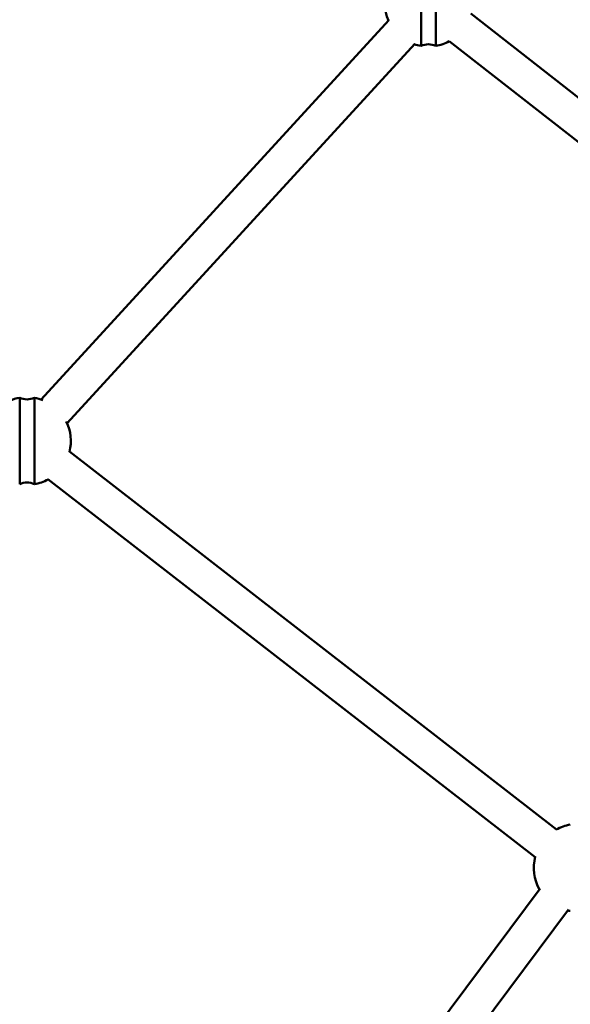
# Model space of a CAD drawing. Units: millimetres. Extents: x -628 to 23287, y 6 to 18232.
# Drawn here: x 1725 to 1976, y 1067 to 1517 of the extents above; entities that cross this region are included whole.
import ezdxf

# ---------------------------------------------------------------- set-up
doc = ezdxf.new("R2010")
doc.units = ezdxf.units.MM
doc.header["$MEASUREMENT"] = 0
doc.layers.add('Visible (ISO)', color=7, linetype='Continuous', lineweight=50)
doc.styles.get("Standard").update_dxf_attribs({"font": 'square721_bt_roman.ttf'})
doc.dimstyles.get("Standard").update_dxf_attribs({"dimtxt": 200, "dimasz": 100, "dimexe": 0.18, "dimexo": 0.0625, "dimgap": 40, "dimtad": 1, "dimdec": 0, "dimlfac": 0.1, "dimrnd": 5, "dimzin": 0, "dimdsep": 46, "dimtxsty": 'Standard', "dimcen": 0.09, "dimse1": 1, "dimse2": 1, "dimadec": 0, "dimazin": 0, "dimtfac": 1, "dimtdec": 0, "dimtofl": 0, "dimtmove": 0, "dimatfit": 3, "dimfxl": 1, "dimtolj": 1, "dimtzin": 0, "dimarcsym": 0})

# ---------------------------------------------------------------- blocks, each defined once
blk = doc.blocks.new('*D12')
at = {"color": 0, "lineweight": -2, "transparency": 16777216}
blk.add_line((-85.41, 7898.85), (-85.41, 185.75), dxfattribs=at)
at = {"color": 0, "transparency": 16777216}
for points in [[(-115.41, 7898.85), (-55.41, 7898.85), (-85.41, 8078.85)], [(-115.41, 185.75), (-55.41, 185.75), (-85.41, 5.75)]]:
    blk.add_solid(points, dxfattribs=at)
at = {"layer": 'Defpoints', "color": 0, "transparency": 16777216}
for p in [(9495.96, 8078.85), (-85.41, 5.75), (4041.51, 5.75)]:
    blk.add_point(p, dxfattribs=at)
at = {"color": 0, "transparency": 16777216, "insert": (-364.64, 4042.3), "char_height": 350, "attachment_point": 5, "rotation": 90}
blk.add_mtext('\\A1;805', dxfattribs=at)

msp = doc.modelspace()

# ---------------------------------------------------------------- linework, layer by layer
at = {"layer": 'Visible (ISO)'}
for p, q in [((1908.25, 1544.15), (1908.25, 1504.72)), ((1914.95, 1504.72), (1914.95, 1544.16)), ((1930.95, 1519.47), (2131.3, 1362.82)), ((1893.54, 1516.56), (1734.86, 1343.34)), ((1905.33, 1505.75), (1746.66, 1332.53)), ((1921.1, 1506.86), (2121.45, 1350.21)), ((1725.02, 1344.13), (1725.02, 1304.7)), ((1731.73, 1304.7), (1731.73, 1344.13)), ((1747.71, 1319.55), (1970.15, 1147.13)), ((1737.91, 1306.91), (1960.35, 1134.49)), ((1962.66, 1120.08), (1838.56, 953.93)), ((1975.48, 1110.51), (1851.37, 944.35))]:
    msp.add_line(p, q, dxfattribs=at)
for centre, radius, start, end in [((1911.61, 1524.44), 20, 159.1563, 203.9314), ((1911.61, 1524.44), 20, 279.6341, 298.4009), ((1911.61, 1524.44), 20, 251.0877, 260.3314), ((1911.6, 1497.55), 7.92, 64.9373, 115.0282), ((1728.38, 1324.42), 20, 99.6686, 113.5009), ((1728.37, 1351.31), 7.92, 244.9718, 295.0627), ((1728.38, 1324.42), 20, 68.6929, 80.3659), ((1728.38, 1324.42), 20, 345.7976, 26.3262), ((1728.37, 1297.52), 7.92, 64.9373, 115.0282), ((1728.38, 1324.42), 20, 279.6341, 298.6412), ((1979.74, 1129.58), 20, 99.6686, 119.1814), ((1979.74, 1129.58), 20, 165.2574, 209.6643), ((1979.74, 1129.58), 20, 256.8207, 260.3314)]:
    msp.add_arc(centre, radius, start, end, dxfattribs=at)
msp.add_open_spline([(1300.79, 1121.3), (1437.36, 994.6), (1583.33, 877.59), (1892.15, 664.6), (2055.11, 568.78), (2393.55, 401.31), (2569.02, 329.65), (2928.77, 211.99), (3113.04, 166), (3485.66, 100.8), (3673.99, 81.47), (3862.76, 75.56)], degree=3, knots=[2.3851682, 2.3851682, 2.3851682, 2.3851682, 2.5300293, 2.5300293, 2.6759388, 2.6759388, 2.8218483, 2.8218483, 2.9677579, 2.9677579, 3.1130359, 3.1130359, 3.1130359, 3.1130359], dxfattribs=at)
msp.add_open_spline([(1516.55, 1083.2), (1601.97, 1011.42), (1690.68, 943.36), (1782.32, 879.29)], degree=3, dxfattribs=at)

# ---------------------------------------------------------------- dimensions: what is measured, and where the dimension line sits
dim = msp.add_linear_dim(base=(-85.41, 5.75), p1=(9495.96, 8078.85), p2=(4041.51, 5.75), angle=90, dimstyle='Standard', override={"dimtxt": 350, "dimasz": 180, "dimgap": 100})
dim.commit()
dim.dimension.update_dxf_attribs({"geometry": '*D12', "text_midpoint": (-364.64, 4042.3)})

doc.saveas('drawing.dxf')
